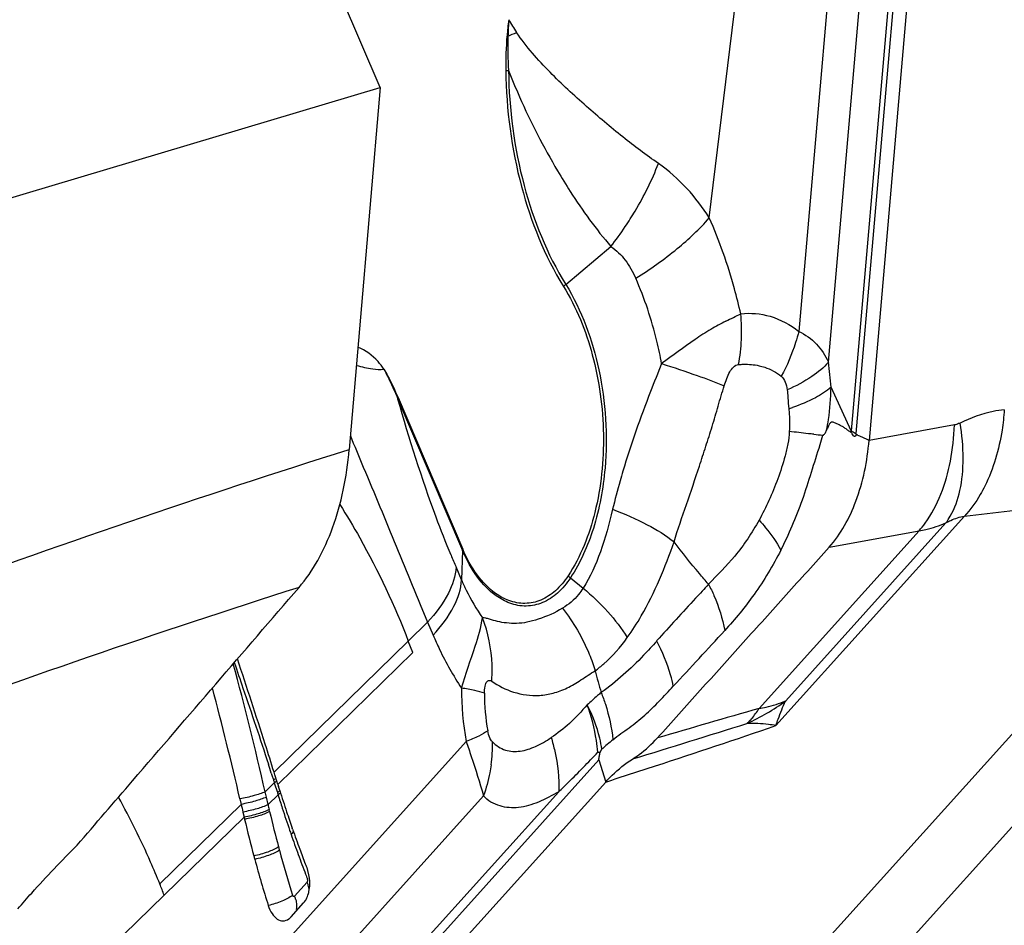
# Model space of a CAD drawing. Units: millimetres. Extents: x 0 to 594, y 0 to 420.
# Drawn here: x 103 to 107, y 190 to 195 of the extents above; entities that cross this region are included whole.
import ezdxf

# ---------------------------------------------------------------- set-up
doc = ezdxf.new("R2010")
doc.units = ezdxf.units.MM
doc.header["$LTSCALE"] = 32.67
doc.layers.add('607065213-000_CL', color=7, linetype='CONTINUOUS')
doc.layers.add('607080006-000_CL', color=7, linetype='CONTINUOUS')

msp = doc.modelspace()

# ---------------------------------------------------------------- linework, layer by layer
at = {"layer": '607065213-000_CL', "color": 9, "linetype": 'CONTINUOUS'}
for p, q in [((106.786, 192.5792), (107.25, 197.9234)), ((107.1954, 197.5766), (106.7626, 192.5923)), ((106.8672, 197.0852), (106.5174, 193.0568)), ((106.6555, 192.9132), (107.0131, 197.032)), ((106.0992, 193.5874), (106.2564, 194.8702)), ((105.4284, 193.2763), (105.6397, 193.4535)), ((106.7626, 192.5923), (106.6681, 192.7955)), ((104.6442, 192.7404), (104.9465, 192.0319)), ((106.4685, 192.7216), (106.4706, 192.6945)), ((107.2443, 192.6193), (106.8459, 192.5467)), ((104.4222, 192.5677), (104.4361, 192.5343)), ((104.4361, 192.5343), (104.4439, 192.5156)), ((106.8031, 192.5663), (106.7939, 192.5705)), ((106.8376, 192.5505), (106.8031, 192.5663)), ((106.8459, 192.5467), (106.8376, 192.5505)), ((104.9676, 188.3449), (108.5678, 192.3458)), ((108.9865, 192.3773), (105.3863, 188.3764)), ((107.2909, 192.1919), (108.5678, 192.3458)), ((107.2909, 192.1919), (106.4106, 191.2136)), ((106.4563, 191.3288), (107.2049, 192.1607)), ((106.3322, 191.2938), (107.0792, 192.124)), ((106.6591, 192.0474), (107.0792, 192.124)), ((104.9465, 192.0319), (104.9416, 191.8945)), ((104.9416, 191.8945), (104.9158, 191.955)), ((105.4505, 191.9042), (105.5094, 191.8558)), ((104.7487, 191.7801), (104.7831, 191.6965)), ((104.6928, 191.6088), (104.7831, 191.6965)), ((104.7831, 191.6965), (104.809, 191.636)), ((104.0692, 190.9988), (104.6929, 191.6088)), ((104.0831, 190.9387), (104.7135, 191.5545)), ((104.9635, 191.1389), (102.9789, 188.9335)), ((102.9503, 188.1273), (105.5832, 191.0532)), ((105.5832, 191.0532), (105.6151, 190.9496)), ((104.0526, 190.9911), (104.0569, 190.9775)), ((104.0569, 190.9775), (104.0609, 190.9649)), ((104.0609, 190.9649), (104.0628, 190.959)), ((104.0628, 190.959), (104.0699, 190.9646)), ((104.0656, 190.9954), (104.0692, 190.9988)), ((104.0669, 190.9459), (104.0241, 190.9041)), ((104.0628, 190.959), (104.0655, 190.9503)), ((104.0655, 190.9503), (104.0669, 190.946)), ((104.0669, 190.9459), (104.0685, 190.9408)), ((104.0685, 190.9408), (104.0797, 190.9048)), ((105.3956, 190.9043), (102.9401, 188.1755)), ((103.0151, 188.6299), (105.0443, 190.8849)), ((104.0297, 190.8792), (104.0241, 190.9041)), ((104.0377, 190.8438), (104.0297, 190.8792)), ((104.0377, 190.8438), (104.0845, 190.8896)), ((104.0797, 190.9048), (104.0813, 190.8997)), ((104.0813, 190.8997), (104.0845, 190.8896)), ((103.5318, 190.4731), (103.9122, 190.8452)), ((103.5525, 190.4203), (103.9259, 190.7852)), ((104.2208, 190.4806), (104.1619, 190.4152)), ((102.8854, 189.7721), (103.5525, 190.4203))]:
    msp.add_line(p, q, dxfattribs=at)
at = {"layer": '607065213-000_CL', "color": 7, "linetype": 'CONTINUOUS'}
for p, q in [((107.3104, 197.8958), (106.8459, 192.5467)), ((104.6449, 192.7468), (104.9472, 192.0383)), ((104.7135, 191.5546), (104.6928, 191.6088)), ((105.5891, 191.0894), (105.5977, 191.1027)), ((105.5786, 191.089), (105.5891, 191.0894)), ((104.0694, 190.983), (104.0656, 190.9954)), ((104.0709, 190.9781), (104.0694, 190.983)), ((104.0725, 190.9732), (104.0709, 190.9781)), ((104.0755, 190.9633), (104.0725, 190.9732)), ((104.0785, 190.9535), (104.0755, 190.9633)), ((105.6151, 190.9496), (102.9798, 188.021)), ((104.0831, 190.9387), (104.0785, 190.9535)), ((104.0831, 190.9387), (104.0861, 190.9291)), ((104.0877, 190.9239), (104.0861, 190.9291)), ((104.0908, 190.9141), (104.0877, 190.9239)), ((104.0923, 190.9092), (104.0908, 190.9141)), ((103.9063, 190.8708), (103.9122, 190.8452)), ((103.9204, 190.8091), (103.9258, 190.7852)), ((103.9259, 190.7852), (103.9283, 190.7751)), ((104.0451, 190.8111), (104.0429, 190.8209)), ((104.1525, 190.7287), (104.1506, 190.734)), ((104.1452, 190.3189), (104.2039, 190.3842))]:
    msp.add_line(p, q, dxfattribs=at)
for centre, radius, start, end in [((107.1491, 194.2706), 2.002, 173.0191, 175.2153), ((106.8324, 194.2969), 1.6843, 175.2064, 180.7006), ((105.2374, 189.1823), 3.7287, 65.3267, 65.4673), ((86.46, 186.8276), 17.9087, 13.04788, 14.75801), ((109.9203, 192.7078), 6.1125, 197.30485, 197.91624), ((109.7419, 192.6911), 5.9239, 197.5053, 198.5078), ((117.1826, 193.8343), 13.6029, 192.69366, 192.84959), ((109.8368, 192.6806), 6.0247, 197.91465, 198.94288), ((109.6512, 192.6609), 5.8284, 198.50905, 198.9147), ((108.6466, 191.8685), 4.8433, 193.0471, 195.1351), ((109.6195, 192.65), 5.7948, 198.91489, 199.11848), ((110.0127, 192.7851), 6.2106, 199.10788, 199.28433), ((109.7588, 192.654), 5.9423, 198.94474, 199.15237), ((110.2146, 192.8564), 6.4247, 199.33983, 200.21989), ((109.3892, 192.0631), 5.6111, 195.0735, 195.241), ((110.5121, 192.9657), 6.7416, 200.21823, 200.84381), ((110.0371, 192.2418), 6.2832, 195.26028, 197.31146), ((110.6979, 193.0362), 6.9404, 200.84184, 201.04379), ((104.0607, 190.4828), 0.171, 15.9695, 20.9862), ((100.3516, 189.1995), 3.4257, 20.8766, 21.8256)]:
    msp.add_arc(centre, radius, start, end, dxfattribs=at)
at = {"layer": '607065213-000_CL', "color": 9, "linetype": 'CONTINUOUS'}
for centre, radius, start, end in [((107.4025, 194.3814), 2.2445, 176.6135, 178.5857), ((107.0663, 195.6514), 2.2183, 210.8482, 212.6549), ((105.2866, 195.1375), 0.7123, 259.2755, 259.6543), ((106.8855, 194.3857), 1.7277, 178.3047, 183.6415), ((97.0164, 212.895), 20.1743, 293.80315, 293.9275), ((105.2032, 196.0334), 1.758, 268.2096, 268.6376), ((104.2804, 194.5032), 1.7174, 322.3226, 326.1355), ((105.6489, 193.0134), 0.3431, 129.9797, 132.3223), ((90.2588, 225.8587), 36.4171, 295.91895, 296.04107), ((105.3852, 193.0574), 0.8651, 357.4283, 5.3896), ((105.4138, 193.0562), 0.8365, 349.3406, 357.4186), ((103.1335, 192.4752), 3.5491, 5.177, 7.0881), ((106.1016, 193.7964), 1.1621, 288.5132, 289.4111), ((106.9915, 196.2243), 3.6711, 263.6851, 264.338), ((106.1696, 192.6303), 0.5942, 355.4502, 356.3323), ((106.0531, 192.6428), 0.7356, 354.656, 355.0382), ((103.6373, 193.3845), 3.1006, 343.946, 344.7922), ((109.2717, 193.8135), 4.7358, 202.3784, 203.1055), ((105.6432, 192.1389), 0.3037, 227.8984, 230.6035), ((88.5842, 187.3837), 15.8361, 12.84418, 15.07626), ((107.2667, 191.8783), 1.7487, 193.5036, 196.9698), ((106.2491, 191.378), 1.3077, 179.5251, 190.5332), ((105.9576, 191.3556), 0.9087, 179.4202, 190.5885), ((130.8995, 105.8728), 88.8836, 106.045376, 106.364609), ((105.861, 192.1434), 1.009, 294.2465, 306.1589), ((60.9709, 336.0209), 151.7196, 287.16274, 287.373861), ((106.0784, 191.4351), 0.2891, 312.9255, 315.4851), ((106.1714, 190.4939), 0.8366, 128.6653, 133.3018), ((104.424, 191.1204), 0.6622, 352.1259, 1.5141), ((91.9803, 187.1492), 12.6689, 17.65328, 17.85236), ((107.8333, 191.6902), 3.8889, 192.5699, 192.9165), ((108.6948, 191.8906), 4.7734, 193.0697, 195.1157), ((110.2889, 192.837), 6.5031, 199.14339, 200.02039), ((109.3441, 192.0618), 5.4448, 195.0735, 195.2411), ((110.1189, 192.2775), 6.2491, 195.28218, 197.29197), ((110.6133, 192.9553), 6.8484, 200.02056, 200.8482), ((110.8415, 193.0417), 7.0924, 200.8447, 201.04374), ((104.1059, 190.4314), 0.1248, 16.8642, 23.1516), ((104.0472, 190.3662), 0.1248, 16.8643, 23.1516)]:
    msp.add_arc(centre, radius, start, end, dxfattribs=at)
for points, knots in [([(105.8616, 193.8415), (105.8047, 193.8808), (105.6904, 193.9672), (105.5214, 194.1098), (105.3501, 194.2676), (105.2443, 194.3875), (105.1987, 194.4545)], [0, 0, 0, 0, 0.228877, 0.47406, 0.731688, 1, 1, 1, 1]), ([(105.1614, 194.2759), (105.1636, 194.095), (105.2096, 193.7467), (105.3406, 193.4183), (105.4284, 193.2763)], [0, 0, 0, 0, 0.520041, 1, 1, 1, 1]), ([(105.1614, 194.2759), (105.1777, 194.2347), (105.2447, 194.0742), (105.3242, 193.9187), (105.3905, 193.8073)], [0, 0, 0, 0, 0.254585, 1, 1, 1, 1]), ([(105.7064, 193.5462), (105.7225, 193.5701), (105.782, 193.6642), (105.8321, 193.7644), (105.8616, 193.8415)], [0, 0, 0, 0, 0.258915, 1, 1, 1, 1]), ([(106.0992, 193.5874), (106.0685, 193.636), (105.9981, 193.7297), (105.9099, 193.8075), (105.8616, 193.8415)], [0, 0, 0, 0, 0.493139, 1, 1, 1, 1]), ([(105.3905, 193.8073), (105.4096, 193.7747), (105.4849, 193.6516), (105.5697, 193.5339), (105.6397, 193.4535)], [0, 0, 0, 0, 0.261305, 1, 1, 1, 1]), ([(105.7555, 193.3051), (105.8229, 193.3471), (105.9448, 193.4328), (106.054, 193.535), (106.0992, 193.5874)], [0, 0, 0, 0, 0.534247, 1, 1, 1, 1]), ([(106.2465, 193.1386), (106.2375, 193.178), (106.1989, 193.3308), (106.1466, 193.4803), (106.0992, 193.5874)], [0, 0, 0, 0, 0.256558, 1, 1, 1, 1]), ([(105.6397, 193.4535), (105.6651, 193.4362), (105.7111, 193.3907), (105.7423, 193.3349), (105.7555, 193.3051)], [0, 0, 0, 0, 0.485585, 1, 1, 1, 1]), ([(105.4284, 193.2763), (105.5036, 193.1547), (105.6065, 192.8699), (105.6253, 192.57), (105.612, 192.4172)], [0, 0, 0, 0, 0.48234, 1, 1, 1, 1]), ([(105.8767, 192.9058), (105.8702, 192.941), (105.8412, 193.0772), (105.7973, 193.2105), (105.7555, 193.3051)], [0, 0, 0, 0, 0.257293, 1, 1, 1, 1]), ([(106.2465, 193.1386), (106.2921, 193.1445), (106.3911, 193.1352), (106.4778, 193.0878), (106.5174, 193.0568)], [0, 0, 0, 0, 0.477241, 1, 1, 1, 1]), ([(106.1767, 193.1046), (106.1527, 193.0932), (106.1041, 193.0653), (106.0032, 193.0002), (105.9283, 192.9441), (105.8767, 192.9058)], [0, 0, 0, 0, 0.221538, 0.465555, 1, 1, 1, 1]), ([(106.5174, 193.0568), (106.5131, 193.039), (106.4927, 192.9664), (106.4626, 192.8967), (106.4354, 192.8466)], [0, 0, 0, 0, 0.243301, 1, 1, 1, 1]), ([(106.5174, 193.0568), (106.5479, 193.042), (106.6044, 193.0019), (106.6418, 192.9439), (106.6555, 192.9132)], [0, 0, 0, 0, 0.502328, 1, 1, 1, 1]), ([(105.8767, 192.9058), (105.859, 192.8624), (105.7928, 192.6968), (105.7332, 192.5285), (105.6957, 192.4026)], [0, 0, 0, 0, 0.263167, 1, 1, 1, 1]), ([(105.8767, 192.9058), (105.9323, 192.8879), (106.0304, 192.8551), (106.1275, 192.8195), (106.1692, 192.8026)], [0, 0, 0, 0, 0.564909, 1, 1, 1, 1]), ([(106.1692, 192.8026), (106.1726, 192.8138), (106.1802, 192.8361), (106.1963, 192.8719), (106.2181, 192.9006), (106.2359, 192.9015)], [0, 0, 0, 0, 0.286151, 0.565618, 1, 1, 1, 1]), ([(106.2359, 192.9015), (106.2437, 192.9022), (106.2758, 192.9041), (106.3082, 192.9014), (106.3318, 192.8961)], [0, 0, 0, 0, 0.246046, 1, 1, 1, 1]), ([(106.3318, 192.8961), (106.3408, 192.8941), (106.3779, 192.8839), (106.4127, 192.8651), (106.4354, 192.8466)], [0, 0, 0, 0, 0.239241, 1, 1, 1, 1]), ([(106.6555, 192.9132), (106.634, 192.8867), (106.5725, 192.8367), (106.5032, 192.8007), (106.4632, 192.783)], [0, 0, 0, 0, 0.437829, 1, 1, 1, 1]), ([(104.5785, 192.8796), (104.5845, 192.8689), (104.6088, 192.8236), (104.6295, 192.7766), (104.6442, 192.7404)], [0, 0, 0, 0, 0.239687, 1, 1, 1, 1]), ([(106.4354, 192.8466), (106.444, 192.8399), (106.4567, 192.8186), (106.4616, 192.7955), (106.4632, 192.783)], [0, 0, 0, 0, 0.463244, 1, 1, 1, 1]), ([(105.9349, 192.0729), (105.9516, 192.1318), (105.9942, 192.2489), (106.0436, 192.3976), (106.0831, 192.5195), (106.1134, 192.6126), (106.1409, 192.7074), (106.159, 192.771), (106.1692, 192.8026)], [0, 0, 0, 0, 0.239612, 0.487208, 0.613501, 0.741136, 0.870118, 1, 1, 1, 1]), ([(106.4632, 192.783), (106.4638, 192.778), (106.466, 192.7576), (106.4674, 192.7371), (106.4685, 192.7216)], [0, 0, 0, 0, 0.242925, 1, 1, 1, 1]), ([(106.6681, 192.7955), (106.6466, 192.7755), (106.5876, 192.7394), (106.5245, 192.7133), (106.4878, 192.7004)], [0, 0, 0, 0, 0.429894, 1, 1, 1, 1]), ([(106.6475, 192.5947), (106.6508, 192.611), (106.6625, 192.6774), (106.6674, 192.7448), (106.6681, 192.7955)], [0, 0, 0, 0, 0.248101, 1, 1, 1, 1]), ([(104.8926, 192.0104), (104.8684, 192.069), (104.7751, 192.3086), (104.6969, 192.5539), (104.6442, 192.7404)], [0, 0, 0, 0, 0.246403, 1, 1, 1, 1]), ([(106.4706, 192.6944), (106.4714, 192.6858), (106.4743, 192.6507), (106.4754, 192.6152), (106.4728, 192.5887)], [0, 0, 0, 0, 0.245973, 1, 1, 1, 1]), ([(107.4776, 192.6905), (107.4603, 192.6884), (107.389, 192.6765), (107.3201, 192.6519), (107.2708, 192.628)], [0, 0, 0, 0, 0.241672, 1, 1, 1, 1]), ([(107.4776, 192.6905), (107.4754, 192.6585), (107.4618, 192.5361), (107.4273, 192.4151), (107.3868, 192.3335)], [0, 0, 0, 0, 0.260423, 1, 1, 1, 1]), ([(107.1814, 192.2953), (107.2013, 192.3451), (107.2308, 192.4523), (107.2426, 192.5625), (107.2443, 192.6193)], [0, 0, 0, 0, 0.485585, 1, 1, 1, 1]), ([(107.2708, 192.628), (107.2686, 192.627), (107.2601, 192.6232), (107.2511, 192.6205), (107.2443, 192.6193)], [0, 0, 0, 0, 0.258726, 1, 1, 1, 1]), ([(107.2701, 192.3121), (107.2811, 192.3611), (107.29, 192.4675), (107.2801, 192.5732), (107.2708, 192.628)], [0, 0, 0, 0, 0.474304, 1, 1, 1, 1]), ([(106.4728, 192.5887), (106.4724, 192.5692), (106.4672, 192.5305), (106.4492, 192.4562), (106.4207, 192.3675), (106.3797, 192.2673), (106.348, 192.204), (106.3318, 192.1734)], [0, 0, 0, 0, 0.1324, 0.264193, 0.519166, 0.764786, 1, 1, 1, 1]), ([(106.5877, 192.5755), (106.5792, 192.5764), (106.5409, 192.5807), (106.5026, 192.5851), (106.4728, 192.5887)], [0, 0, 0, 0, 0.221129, 1, 1, 1, 1]), ([(106.6293, 192.5711), (106.6335, 192.5715), (106.641, 192.5807), (106.6451, 192.5893), (106.6475, 192.5947)], [0, 0, 0, 0, 0.418165, 1, 1, 1, 1]), ([(106.7626, 192.5923), (106.7642, 192.5912), (106.7716, 192.5862), (106.7796, 192.5821), (106.786, 192.5792)], [0, 0, 0, 0, 0.219671, 1, 1, 1, 1]), ([(104.4439, 192.5156), (104.4957, 192.3913), (104.5982, 192.1465), (104.6983, 191.9008), (104.7487, 191.7801)], [0, 0, 0, 0, 0.507223, 1, 1, 1, 1]), ([(105.612, 192.4172), (105.6037, 192.3219), (105.571, 192.1429), (105.4972, 191.9751), (105.4505, 191.9042)], [0, 0, 0, 0, 0.529861, 1, 1, 1, 1]), ([(105.6957, 192.4026), (105.6912, 192.3876), (105.674, 192.3286), (105.6584, 192.2692), (105.6477, 192.2246)], [0, 0, 0, 0, 0.254079, 1, 1, 1, 1]), ([(107.2049, 192.1607), (107.2124, 192.1709), (107.2422, 192.2174), (107.2607, 192.2706), (107.2701, 192.3121)], [0, 0, 0, 0, 0.22841, 1, 1, 1, 1]), ([(107.3868, 192.3335), (107.38, 192.3199), (107.353, 192.2696), (107.3195, 192.2226), (107.2909, 192.1919)], [0, 0, 0, 0, 0.2655, 1, 1, 1, 1]), ([(107.0792, 192.124), (107.0894, 192.1356), (107.131, 192.1878), (107.1624, 192.2477), (107.1814, 192.2953)], [0, 0, 0, 0, 0.231965, 1, 1, 1, 1]), ([(104.3732, 192.2476), (104.4054, 192.1962), (104.527, 191.9912), (104.6295, 191.7748), (104.6928, 191.6088)], [0, 0, 0, 0, 0.254467, 1, 1, 1, 1]), ([(105.6477, 192.2246), (105.6315, 192.1574), (105.5974, 192.0302), (105.5435, 191.9084), (105.5094, 191.8558)], [0, 0, 0, 0, 0.524354, 1, 1, 1, 1]), ([(105.6477, 192.2246), (105.7027, 192.2039), (105.8025, 192.1604), (105.8958, 192.1035), (105.9349, 192.0729)], [0, 0, 0, 0, 0.541798, 1, 1, 1, 1]), ([(106.3318, 192.1734), (106.2986, 192.1147), (106.2277, 192.0077), (106.1372, 191.9177), (106.0954, 191.8747)], [0, 0, 0, 0, 0.5296, 1, 1, 1, 1]), ([(106.3318, 192.1734), (106.3423, 192.162), (106.3804, 192.1186), (106.4139, 192.071), (106.4336, 192.0336)], [0, 0, 0, 0, 0.268581, 1, 1, 1, 1]), ([(107.0792, 192.124), (107.0901, 192.1259), (107.1329, 192.1346), (107.1748, 192.1481), (107.2049, 192.1607)], [0, 0, 0, 0, 0.252872, 1, 1, 1, 1]), ([(107.2049, 192.1607), (107.2124, 192.1651), (107.2394, 192.1794), (107.2691, 192.1897), (107.2909, 192.1919)], [0, 0, 0, 0, 0.283362, 1, 1, 1, 1]), ([(105.7162, 191.6247), (105.7397, 191.6574), (105.8294, 191.7982), (105.8936, 191.9535), (105.9349, 192.0729)], [0, 0, 0, 0, 0.242073, 1, 1, 1, 1]), ([(106.0954, 191.8747), (106.0811, 191.8913), (106.0259, 191.9559), (105.9724, 192.022), (105.9349, 192.0729)], [0, 0, 0, 0, 0.257428, 1, 1, 1, 1]), ([(105.1671, 191.786), (105.1444, 191.7944), (105.0866, 191.8266), (105.0079, 191.9098), (104.9651, 191.9883), (104.9465, 192.0319)], [0, 0, 0, 0, 0.214174, 0.579224, 1, 1, 1, 1]), ([(106.4336, 192.0336), (106.3969, 191.9616), (106.3176, 191.8297), (106.2201, 191.7109), (106.1711, 191.6575)], [0, 0, 0, 0, 0.527112, 1, 1, 1, 1]), ([(104.9158, 191.955), (104.9143, 191.9125), (104.8805, 191.8163), (104.8203, 191.7379), (104.7831, 191.6965)], [0, 0, 0, 0, 0.433368, 1, 1, 1, 1]), ([(104.809, 191.636), (104.8462, 191.6774), (104.9063, 191.7558), (104.9401, 191.852), (104.9416, 191.8945)], [0, 0, 0, 0, 0.566637, 1, 1, 1, 1]), ([(104.9416, 191.8945), (104.9485, 191.8783), (104.9765, 191.817), (105.0107, 191.7583), (105.0398, 191.7179)], [0, 0, 0, 0, 0.260652, 1, 1, 1, 1]), ([(105.4505, 191.9042), (105.4333, 191.8782), (105.3954, 191.8322), (105.3237, 191.7845), (105.244, 191.767), (105.1916, 191.7769), (105.1671, 191.786)], [0, 0, 0, 0, 0.281424, 0.531469, 0.764044, 1, 1, 1, 1]), ([(105.5094, 191.8558), (105.5029, 191.8458), (105.4767, 191.8094), (105.442, 191.7787), (105.4132, 191.7626)], [0, 0, 0, 0, 0.265975, 1, 1, 1, 1]), ([(105.5094, 191.8558), (105.5507, 191.8221), (105.6261, 191.7503), (105.6896, 191.6675), (105.7162, 191.6247)], [0, 0, 0, 0, 0.513677, 1, 1, 1, 1]), ([(106.0959, 191.8739), (106.0756, 191.8522), (105.9941, 191.7645), (105.9138, 191.6758), (105.8531, 191.6092)], [0, 0, 0, 0, 0.24764, 1, 1, 1, 1]), ([(106.0954, 191.8747), (106.1047, 191.8571), (106.1379, 191.7879), (106.1613, 191.7136), (106.1711, 191.6575)], [0, 0, 0, 0, 0.258697, 1, 1, 1, 1]), ([(105.4132, 191.7626), (105.3782, 191.7402), (105.3225, 191.7168), (105.2493, 191.6958), (105.1993, 191.6894), (105.153, 191.6923), (105.1106, 191.6993), (105.0784, 191.7084), (105.0556, 191.7159), (105.0447, 191.718), (105.0398, 191.7179)], [0, 0, 0, 0, 0.319856, 0.458663, 0.585832, 0.705191, 0.815039, 0.916058, 0.961868, 1, 1, 1, 1]), ([(105.4132, 191.7626), (105.4643, 191.697), (105.5208, 191.6), (105.5584, 191.4961), (105.5664, 191.47)], [0, 0, 0, 0, 0.752937, 1, 1, 1, 1]), ([(105.0826, 191.4211), (105.0844, 191.4465), (105.0865, 191.5469), (105.0668, 191.6479), (105.0398, 191.7179)], [0, 0, 0, 0, 0.253531, 1, 1, 1, 1]), ([(104.809, 191.636), (104.8185, 191.6137), (104.857, 191.5285), (104.9029, 191.4465), (104.9415, 191.3888)], [0, 0, 0, 0, 0.258919, 1, 1, 1, 1]), ([(105.5664, 191.47), (105.5803, 191.4803), (105.6362, 191.5256), (105.6843, 191.5802), (105.7162, 191.6247)], [0, 0, 0, 0, 0.239689, 1, 1, 1, 1]), ([(105.8536, 191.6084), (105.8337, 191.5858), (105.7539, 191.4989), (105.666, 191.4187), (105.5942, 191.3679)], [0, 0, 0, 0, 0.254921, 1, 1, 1, 1]), ([(105.9311, 191.3975), (105.9277, 191.4152), (105.9102, 191.4882), (105.8808, 191.5582), (105.8536, 191.6084)], [0, 0, 0, 0, 0.239739, 1, 1, 1, 1]), ([(103.8799, 191.5082), (103.8933, 191.4682), (103.947, 191.3101), (104.0009, 191.1519), (104.0392, 191.033)], [0, 0, 0, 0, 0.252327, 1, 1, 1, 1]), ([(105.0826, 191.4211), (105.1139, 191.3996), (105.185, 191.3628), (105.287, 191.3494), (105.3719, 191.3632), (105.4373, 191.3884), (105.5012, 191.4273), (105.544, 191.4559), (105.5664, 191.47)], [0, 0, 0, 0, 0.217154, 0.450254, 0.573767, 0.705503, 0.848442, 1, 1, 1, 1]), ([(105.0489, 191.3648), (105.049, 191.3756), (105.0498, 191.391), (105.0543, 191.409), (105.0589, 191.4181), (105.0645, 191.4235), (105.073, 191.4258), (105.079, 191.423), (105.0826, 191.4211)], [0, 0, 0, 0, 0.402733, 0.566349, 0.687101, 0.77542, 0.847951, 1, 1, 1, 1]), ([(105.0489, 191.3648), (105.0343, 191.3701), (104.9986, 191.3791), (104.9624, 191.3856), (104.9415, 191.3888)], [0, 0, 0, 0, 0.423138, 1, 1, 1, 1]), ([(105.6488, 191.1471), (105.6729, 191.1673), (105.7249, 191.2023), (105.799, 191.2608), (105.866, 191.3278), (105.9094, 191.3741), (105.9311, 191.3975)], [0, 0, 0, 0, 0.249299, 0.497012, 0.7467, 1, 1, 1, 1]), ([(105.5942, 191.3679), (105.5885, 191.3631), (105.5664, 191.3442), (105.5447, 191.3249), (105.5287, 191.3105)], [0, 0, 0, 0, 0.257148, 1, 1, 1, 1]), ([(105.5942, 191.3679), (105.6014, 191.3498), (105.6271, 191.2783), (105.6434, 191.2033), (105.6488, 191.1471)], [0, 0, 0, 0, 0.256556, 1, 1, 1, 1]), ([(105.5287, 191.3105), (105.5021, 191.2805), (105.4508, 191.224), (105.3903, 191.1772), (105.3606, 191.157)], [0, 0, 0, 0, 0.527361, 1, 1, 1, 1]), ([(105.5786, 191.089), (105.577, 191.1073), (105.5678, 191.1826), (105.5483, 191.2566), (105.5287, 191.3105)], [0, 0, 0, 0, 0.242775, 1, 1, 1, 1]), ([(105.5977, 191.1027), (105.595, 191.1202), (105.5806, 191.192), (105.554, 191.2612), (105.5287, 191.3105)], [0, 0, 0, 0, 0.242092, 1, 1, 1, 1]), ([(106.2846, 191.2324), (106.2889, 191.2369), (106.3065, 191.2559), (106.3218, 191.2771), (106.3322, 191.2938)], [0, 0, 0, 0, 0.239774, 1, 1, 1, 1]), ([(106.3322, 191.2938), (106.343, 191.2957), (106.3852, 191.3041), (106.4266, 191.3168), (106.4563, 191.3288)], [0, 0, 0, 0, 0.255612, 1, 1, 1, 1]), ([(106.4106, 191.2136), (106.4139, 191.2238), (106.4273, 191.2628), (106.4429, 191.3011), (106.456, 191.3286)], [0, 0, 0, 0, 0.260024, 1, 1, 1, 1]), ([(105.6151, 190.9496), (105.6928, 190.9747), (105.9586, 191.0609), (106.2237, 191.1491), (106.4106, 191.2136)], [0, 0, 0, 0, 0.292465, 1, 1, 1, 1]), ([(106.4106, 191.2136), (106.3989, 191.2155), (106.3541, 191.2219), (106.3087, 191.2243), (106.2753, 191.2234)], [0, 0, 0, 0, 0.261221, 1, 1, 1, 1]), ([(105.0643, 191.1886), (105.0512, 191.1794), (105.018, 191.1615), (104.9835, 191.1468), (104.9635, 191.1389)], [0, 0, 0, 0, 0.426851, 1, 1, 1, 1]), ([(105.086, 191.1379), (105.0804, 191.143), (105.0709, 191.1598), (105.0663, 191.1778), (105.0643, 191.1886)], [0, 0, 0, 0, 0.40822, 1, 1, 1, 1]), ([(105.086, 191.1379), (105.1027, 191.1206), (105.1437, 191.0926), (105.2185, 191.0903), (105.2913, 191.1146), (105.3374, 191.1414), (105.3606, 191.157)], [0, 0, 0, 0, 0.240587, 0.469652, 0.720746, 1, 1, 1, 1]), ([(105.3605, 191.157), (105.367, 191.1363), (105.389, 191.0539), (105.3979, 190.9678), (105.3956, 190.9043)], [0, 0, 0, 0, 0.254804, 1, 1, 1, 1]), ([(104.9635, 191.1389), (104.9714, 191.1159), (104.9999, 191.0317), (105.0265, 190.9468), (105.0443, 190.8849)], [0, 0, 0, 0, 0.27451, 1, 1, 1, 1]), ([(105.3956, 190.9043), (105.4108, 190.9189), (105.4732, 190.9791), (105.5339, 191.041), (105.5786, 191.089)], [0, 0, 0, 0, 0.243617, 1, 1, 1, 1]), ([(105.08, 191.0297), (105.0783, 191.0174), (105.0702, 190.9683), (105.0569, 190.9201), (105.0443, 190.8849)], [0, 0, 0, 0, 0.248235, 1, 1, 1, 1]), ([(103.5318, 190.4731), (103.518, 190.5075), (103.4601, 190.6456), (103.3935, 190.78), (103.339, 190.8787)], [0, 0, 0, 0, 0.246847, 1, 1, 1, 1]), ([(104.0241, 190.9041), (104.0074, 190.8965), (103.9683, 190.884), (103.9285, 190.8747), (103.9063, 190.8708)], [0, 0, 0, 0, 0.449275, 1, 1, 1, 1]), ([(104.0297, 190.8792), (104.0131, 190.8713), (103.9741, 190.8585), (103.9343, 190.8492), (103.9122, 190.8452)], [0, 0, 0, 0, 0.449277, 1, 1, 1, 1]), ([(104.0813, 190.8997), (104.0824, 190.9005), (104.0862, 190.9035), (104.0899, 190.9068), (104.0923, 190.9094)], [0, 0, 0, 0, 0.268714, 1, 1, 1, 1]), ([(104.0845, 190.8896), (104.0855, 190.8904), (104.0894, 190.8934), (104.0931, 190.8968), (104.0955, 190.8994)], [0, 0, 0, 0, 0.268658, 1, 1, 1, 1]), ([(105.3956, 190.9043), (105.365, 190.8863), (105.3191, 190.8615), (105.2555, 190.8385), (105.1953, 190.8257), (105.1195, 190.8322), (105.0635, 190.8617), (105.0443, 190.8849)], [0, 0, 0, 0, 0.279775, 0.41005, 0.532957, 0.762569, 1, 1, 1, 1]), ([(104.0377, 190.8438), (104.0213, 190.8356), (103.9823, 190.8225), (103.9426, 190.8131), (103.9204, 190.8091)], [0, 0, 0, 0, 0.449366, 1, 1, 1, 1]), ([(104.0429, 190.8209), (104.0265, 190.8125), (103.9877, 190.7989), (103.948, 190.7892), (103.9259, 190.7852)], [0, 0, 0, 0, 0.449698, 1, 1, 1, 1]), ([(104.0451, 190.8111), (104.0288, 190.8026), (103.9901, 190.7889), (103.9504, 190.7792), (103.9283, 190.7751)], [0, 0, 0, 0, 0.449827, 1, 1, 1, 1]), ([(104.1454, 190.7045), (104.1466, 190.7054), (104.1507, 190.7091), (104.1545, 190.7132), (104.1569, 190.7165)], [0, 0, 0, 0, 0.272041, 1, 1, 1, 1]), ([(104.0866, 190.6458), (104.0709, 190.6359), (104.0328, 190.6198), (103.9932, 190.6085), (103.9712, 190.6039)], [0, 0, 0, 0, 0.452261, 1, 1, 1, 1]), ([(104.0908, 190.6305), (104.0752, 190.6204), (104.037, 190.6041), (103.9975, 190.5927), (103.9755, 190.5881)], [0, 0, 0, 0, 0.452474, 1, 1, 1, 1]), ([(104.1522, 190.4201), (104.1373, 190.4087), (104.0998, 190.3901), (104.0605, 190.3773), (104.0386, 190.3722)], [0, 0, 0, 0, 0.455179, 1, 1, 1, 1]), ([(104.1619, 190.4152), (104.1613, 190.4145), (104.1595, 190.4133), (104.1548, 190.4141), (104.153, 190.4177), (104.1522, 190.4201)], [0, 0, 0, 0, 0.225329, 0.43772, 1, 1, 1, 1]), ([(104.1666, 190.4024), (104.1679, 190.3982), (104.1718, 190.3824), (104.1719, 190.3654), (104.1689, 190.3538)], [0, 0, 0, 0, 0.268741, 1, 1, 1, 1])]:
    msp.add_open_spline(points, degree=3, knots=knots, dxfattribs=at)
at = {"layer": '607065213-000_CL', "color": 7, "linetype": 'CONTINUOUS'}
for points, knots in [([(105.1483, 194.2763), (105.1505, 194.0937), (105.1969, 193.742), (105.3292, 193.4105), (105.4178, 193.2671)], [0, 0, 0, 0, 0.520041, 1, 1, 1, 1]), ([(105.4178, 193.2671), (105.4787, 193.1687), (105.5698, 192.9412), (105.6187, 192.5781), (105.5836, 192.2219), (105.4986, 192.0031), (105.4396, 191.9136)], [0, 0, 0, 0, 0.2459, 0.512364, 0.772026, 1, 1, 1, 1]), ([(104.5785, 192.8796), (104.5707, 192.8925), (104.5386, 192.9353), (104.493, 192.9675), (104.4575, 192.982)], [0, 0, 0, 0, 0.281221, 1, 1, 1, 1]), ([(104.4504, 192.8973), (104.4755, 192.8906), (104.5176, 192.881), (104.5613, 192.8775), (104.5785, 192.8796)], [0, 0, 0, 0, 0.599905, 1, 1, 1, 1]), ([(104.5785, 192.8796), (104.5847, 192.8693), (104.6093, 192.8263), (104.6302, 192.7813), (104.6449, 192.7468)], [0, 0, 0, 0, 0.243025, 1, 1, 1, 1]), ([(106.7619, 192.5832), (106.7575, 192.5864), (106.7483, 192.5928), (106.735, 192.6029), (106.7212, 192.6119), (106.7066, 192.619), (106.6946, 192.6249), (106.6849, 192.6294), (106.6775, 192.6319), (106.668, 192.6328), (106.6601, 192.623), (106.6539, 192.6103), (106.6496, 192.6001), (106.6475, 192.5947)], [0, 0, 0, 0, 0.111316, 0.224239, 0.334537, 0.441661, 0.549436, 0.60309, 0.655644, 0.70814, 0.779951, 0.883445, 1, 1, 1, 1]), ([(106.7855, 192.5743), (106.7847, 192.5709), (106.7824, 192.5646), (106.7754, 192.5657), (106.7714, 192.5703), (106.7675, 192.5765), (106.7641, 192.5816), (106.7619, 192.5832)], [0, 0, 0, 0, 0.291199, 0.391802, 0.512543, 0.781049, 1, 1, 1, 1]), ([(106.4336, 192.0336), (106.4523, 192.0712), (106.4889, 192.1486), (106.5368, 192.2704), (106.5763, 192.3982), (106.6041, 192.4839), (106.6168, 192.5271)], [0, 0, 0, 0, 0.238795, 0.487317, 0.74395, 1, 1, 1, 1]), ([(106.6591, 192.0474), (106.7143, 192.1091), (106.802, 192.2717), (106.8375, 192.4499), (106.8459, 192.5467)], [0, 0, 0, 0, 0.460119, 1, 1, 1, 1]), ([(105.1627, 191.7981), (105.1406, 191.8062), (105.0841, 191.8377), (105.0072, 191.919), (104.9654, 191.9957), (104.9472, 192.0383)], [0, 0, 0, 0, 0.214175, 0.579226, 1, 1, 1, 1]), ([(106.6591, 192.0474), (106.5925, 191.9729), (106.4583, 191.8246), (106.2579, 191.6014), (106.0571, 191.3787), (105.9237, 191.2298), (105.8566, 191.1556)], [0, 0, 0, 0, 0.250034, 0.499988, 0.750014, 1, 1, 1, 1]), ([(105.4396, 191.9136), (105.4228, 191.8882), (105.3858, 191.8432), (105.3157, 191.7966), (105.2379, 191.7795), (105.1867, 191.7892), (105.1627, 191.7981)], [0, 0, 0, 0, 0.281423, 0.531468, 0.764044, 1, 1, 1, 1]), ([(104.9415, 191.3888), (104.9607, 191.4549), (105.0001, 191.5623), (105.0327, 191.6727), (105.0398, 191.7179)], [0, 0, 0, 0, 0.600797, 1, 1, 1, 1]), ([(104.0656, 190.9953), (104.0522, 191.0391), (103.9965, 191.2164), (103.938, 191.3927), (103.8951, 191.5259)], [0, 0, 0, 0, 0.246669, 1, 1, 1, 1]), ([(105.7412, 191.0572), (105.7515, 191.0637), (105.7934, 191.0922), (105.8308, 191.1271), (105.8566, 191.1556)], [0, 0, 0, 0, 0.240002, 1, 1, 1, 1]), ([(105.5832, 191.0532), (105.5835, 191.0593), (105.5852, 191.0715), (105.5886, 191.0833), (105.5891, 191.0894)], [0, 0, 0, 0, 0.50036, 1, 1, 1, 1]), ([(105.6151, 190.9496), (105.6247, 190.9603), (105.6629, 191.0004), (105.7065, 191.0355), (105.7412, 191.0572)], [0, 0, 0, 0, 0.260743, 1, 1, 1, 1]), ([(104.2264, 190.4281), (104.2274, 190.4314), (104.2308, 190.4454), (104.2323, 190.4598), (104.2326, 190.4707)], [0, 0, 0, 0, 0.241677, 1, 1, 1, 1]), ([(104.2111, 190.3934), (104.2127, 190.3959), (104.2193, 190.4067), (104.2238, 190.4187), (104.2264, 190.4281)], [0, 0, 0, 0, 0.234261, 1, 1, 1, 1]), ([(104.0386, 190.3722), (104.0427, 190.3589), (104.0532, 190.3351), (104.0771, 190.3081), (104.1078, 190.2969), (104.1272, 190.3041), (104.1348, 190.3096)], [0, 0, 0, 0, 0.312145, 0.573723, 0.789486, 1, 1, 1, 1])]:
    msp.add_open_spline(points, degree=3, knots=knots, dxfattribs=at)
at = {"layer": '607065213-000_CL', "color": 9, "linetype": 'CONTINUOUS'}
for points in [[(104.6449, 192.7468), (104.6445, 192.7447), (104.6442, 192.7425), (104.6442, 192.7404)], [(104.9465, 192.0319), (104.9466, 192.0341), (104.9468, 192.0362), (104.9472, 192.0383)], [(105.9311, 191.3975), (106.0117, 191.4836), (106.0912, 191.5708), (106.1711, 191.6575)], [(104.0669, 190.946), (104.0693, 190.9477), (104.0717, 190.9496), (104.074, 190.9516)], [(104.2208, 190.4806), (104.2216, 190.4815), (104.2222, 190.4827), (104.2222, 190.4838)], [(104.2225, 190.4838), (104.2236, 190.4873), (104.2235, 190.4915), (104.2221, 190.495)], [(104.2298, 190.4428), (104.2293, 190.4512), (104.2277, 190.4595), (104.2253, 190.4676)]]:
    msp.add_open_spline(points, degree=3, dxfattribs=at)
at = {"layer": '607065213-000_CL', "color": 7, "linetype": 'CONTINUOUS'}
for points in [[(104.2326, 190.4707), (104.2331, 190.4906), (104.2306, 190.5108), (104.2252, 190.5299)], [(104.2039, 190.3842), (104.2065, 190.3871), (104.2089, 190.3902), (104.2111, 190.3934)], [(104.1348, 190.3096), (104.1386, 190.3123), (104.1421, 190.3155), (104.1452, 190.3189)]]:
    msp.add_open_spline(points, degree=3, dxfattribs=at)
at = {"layer": '607080006-000_CL', "color": 7, "linetype": 'CONTINUOUS'}
for p, q in [((104.561, 194.1969), (103.8436, 195.878)), ((101.2912, 193.219), (104.561, 194.1969)), ((104.561, 194.1969), (104.4168, 192.5043))]:
    msp.add_line(p, q, dxfattribs=at)
at = {"layer": '607080006-000_CL', "color": 9, "linetype": 'CONTINUOUS'}
for points, knots in [([(96.3588, 189.0944), (97.6588, 189.7909), (100.2951, 191.0563), (103.0385, 192.0704), (104.4168, 192.5043)], [0, 0, 0, 0, 0.505106, 1, 1, 1, 1]), ([(104.1823, 191.8596), (102.863, 191.4394), (100.237, 190.4633), (97.7105, 189.2536), (96.4641, 188.5894)], [0, 0, 0, 0, 0.495045, 1, 1, 1, 1])]:
    msp.add_open_spline(points, degree=3, knots=knots, dxfattribs=at)
at = {"layer": '607080006-000_CL', "color": 7, "linetype": 'CONTINUOUS'}
for points, knots in [([(104.1823, 191.8596), (104.2156, 191.8982), (104.2762, 191.9877), (104.3448, 192.1416), (104.3935, 192.3165), (104.4114, 192.4404), (104.4168, 192.5043)], [0, 0, 0, 0, 0.21997, 0.462027, 0.723548, 1, 1, 1, 1]), ([(103.1459, 190.6544), (103.2322, 190.7549), (103.5775, 191.1568), (103.9231, 191.5584), (104.1823, 191.8596)], [0, 0, 0, 0, 0.250053, 1, 1, 1, 1]), ([(102.8691, 190.3572), (102.8903, 190.3818), (102.9795, 190.4837), (103.073, 190.5818), (103.1459, 190.6544)], [0, 0, 0, 0, 0.240265, 1, 1, 1, 1])]:
    msp.add_open_spline(points, degree=3, knots=knots, dxfattribs=at)

doc.saveas('drawing.dxf')
